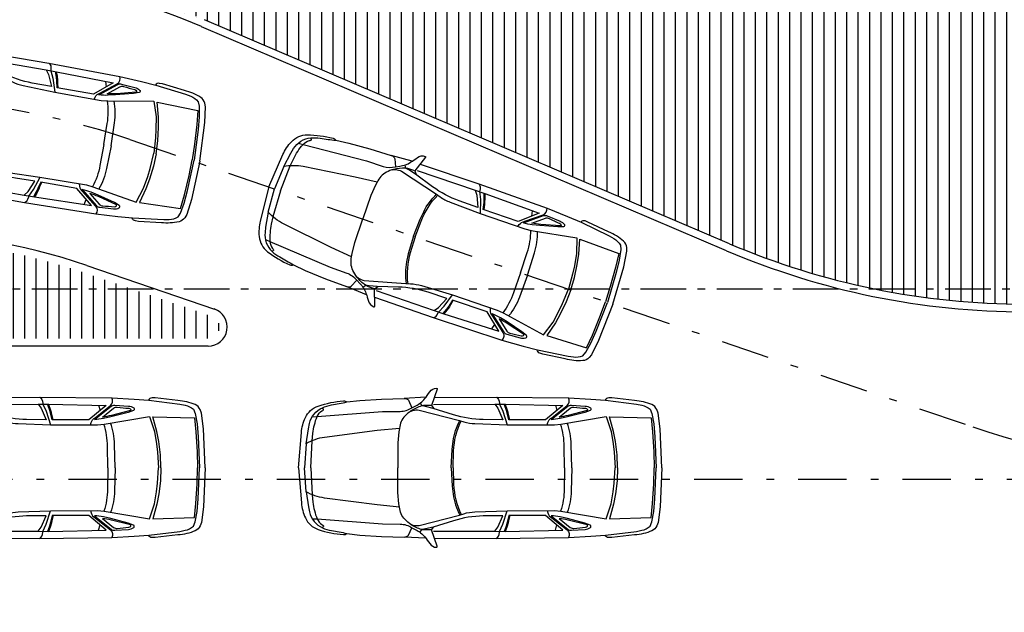
# Model space of a CAD drawing. Units: millimetres. Extents: x 4745 to 4974, y 976 to 1137.
# Drawn here: x 4786 to 4799, y 1027 to 1035 of the extents above; entities that cross this region are included whole.
import ezdxf

# ---------------------------------------------------------------- set-up
doc = ezdxf.new("R2010")
doc.units = ezdxf.units.MM
doc.header["$LTSCALE"] = 0.05
for name, pattern in [('ACAD_ISO10W100', [18, 12, -3, 0, -3]), ('DASHDOT', [25.4, 12.7, -6.35, 0, -6.35]), ('HIDDEN2', [4.7625, 3.175, -1.5875])]:
    doc.linetypes.add(name, pattern=pattern)
for name, color, linetype in [('fino', 4, 'Continuous'), ('Hatch', 251, 'Continuous'), ('PROJ', 2, 'HIDDEN2'), ('Veículos', 171, 'Continuous')]:
    doc.layers.add(name, color=color, linetype=linetype)
doc.layers.add('Jardins', color=62, linetype='Continuous', lineweight=30)

# ---------------------------------------------------------------- blocks, each defined once
blk = doc.blocks.new('Astra PL')
at = {"color": 0, "linetype": 'ByBlock', "lineweight": -2}
for p, q in [((2.606, 0.928), (2.629, 0.899)), ((1.598, 0.849), (1.621, 0.813)), ((2.629, 0.899), (2.636, 0.877)), ((2.636, 0.877), (2.641, 0.845)), ((2.641, 0.845), (2.642, 0.836)), ((2.642, 0.836), (2.686, 0.742)), ((2.739, 0.779), (2.717, 0.836)), ((2.754, 0.724), (2.739, 0.779)), ((3.375, 0.821), (3.393, 0.751)), ((2.686, 0.742), (2.743, 0.565)), ((2.76, 0.695), (2.754, 0.724)), ((2.776, 0.628), (2.76, 0.695)), ((2.686, -0.742), (2.743, -0.565)), ((2.776, -0.628), (2.76, -0.695)), ((2.642, -0.836), (2.686, -0.742)), ((2.754, -0.724), (2.739, -0.779)), ((2.76, -0.695), (2.754, -0.724)), ((3.375, -0.821), (3.393, -0.751)), ((1.598, -0.849), (1.621, -0.813)), ((2.606, -0.928), (2.629, -0.899)), ((2.629, -0.899), (2.636, -0.877)), ((2.636, -0.877), (2.641, -0.845)), ((2.641, -0.845), (2.642, -0.836)), ((2.739, -0.779), (2.717, -0.836))]:
    blk.add_line(p, q, dxfattribs=at)
for points in [[(0, 0), (0.039, 0.462, -0.086702), (0.091, 0.659, -0.206137), (0.259, 0.811, -0.063577), (0.592, 0.879, -0.192902), (0.636, 0.864), (0.808, 0.885), (1.093, 0.902), (1.389, 0.911, -0.212316), (1.448, 0.886), (1.489, 0.788), (1.541, 0.814, 0.104415), (1.659, 0.908, 0.030135), (1.724, 0.997, -0.268294), (1.816, 1.044, -0.478596), (1.824, 1.033), (1.748, 0.818), (1.665, 0.818, 0.071792), (1.62, 0.812, 0.074996), (1.478, 0.747, 0.060729), (1.4, 0.682, 0.168427), (1.327, 0.517), (1.032, 0.488), (0.342, 0.398, 0.097788), (0.1, 0.316), (0.13, 0.513), (0.146, 0.581, -0.23311), (0.315, 0.789, -0.068365), (0.434, 0.825, 0.017295), (0.636, 0.864, -1.253437)], [(1.785, 0.924), (2.599, 0.928), (3.55, 0.917), (3.84, 0.901), (4.034, 0.886), (4.44, 0.836), (4.511, 0.822, -0.139964), (4.62, 0.768), (4.643, 0.713), (4.668, 0.576), (4.682, 0.408), (4.7, 0)], [(3.266, 0.563), (3.275, 0.594, -0.20033), (3.328, 0.658), (3.529, 0.817, 0.362423), (3.55, 0.917, -80.843501)], [(4.776, 0), (4.754, 0.513), (4.727, 0.718), (4.708, 0.764, 0.195947), (4.643, 0.829, 0.081209), (4.417, 0.883), (4.117, 0.917), (4.078, 0.918, 0.315739), (4.029, 0.887, 0.195733)], [(0.164, 0), (0.178, 0.354), (0.189, 0.451, -0.068274), (0.246, 0.673, -0.160401), (0.309, 0.748, 0.068795), (0.327, 0.762, 0.431491), (0.326, 0.774), (0.315, 0.789)], [(0.181, 0.67), (0.246, 0.673), (1.103, 0.737), (1.336, 0.741, 0.14363), (1.489, 0.788, -3.590326)], [(2.579, 0.835), (2.621, 0.781), (2.687, 0.631), (2.428, 0.634, -0.074341), (2.037, 0.697), (1.772, 0.78), (1.669, 0.805), (1.621, 0.813)], [(3.319, 0.632), (3.539, 0.809, -0.214632), (3.586, 0.821), (3.767, 0.81, -0.13194), (3.835, 0.787, -0.563922), (3.833, 0.754), (3.763, 0.728), (3.535, 0.668), (3.438, 0.647, -0.046395), (3.319, 0.632, 1.803463)], [(3.424, 0.666), (3.572, 0.784, -0.203343), (3.62, 0.797, 0.013874), (3.771, 0.781, -0.224025), (3.797, 0.766, -0.426774), (3.794, 0.752), (3.543, 0.687, -0.038719), (3.424, 0.666, -4.743429)], [(1.466, 0.739), (1.504, 0.753, -0.132875), (1.584, 0.758), (2.114, 0.622), (2.173, 0.604, 0.061032), (2.319, 0.58), (2.742, 0.565), (3.362, 0.563), (3.449, 0.573), (4.045, 0.673), (4.108, 0.475), (4.135, 0.315), (4.148, 0.205), (4.162, 0)], [(2.008, 0), (2.019, 0.241), (2.032, 0.348, -0.093565), (2.119, 0.62, -2.549357)], [(2.032, 0), (2.039, 0.218, -0.104764), (2.138, 0.615, 2.88345)], [(3.494, 0), (3.492, 0.28, 0.076487), (3.444, 0.573, 15.102376)], [(3.592, 0), (3.585, 0.306, 0.084835), (3.53, 0.587, 10.941081)], [(0, 0), (0.039, -0.462, 0.086702), (0.091, -0.659, 0.206137), (0.259, -0.811, 0.063577), (0.592, -0.879, 0.192902), (0.636, -0.864), (0.808, -0.885), (1.093, -0.902), (1.389, -0.911, 0.212316), (1.448, -0.886), (1.489, -0.788), (1.541, -0.814, -0.104415), (1.659, -0.908, -0.030135), (1.724, -0.997, 0.268294), (1.816, -1.044, 0.478596), (1.824, -1.033), (1.748, -0.818), (1.665, -0.818, -0.071792), (1.62, -0.812, -0.074996), (1.478, -0.747, -0.060729), (1.4, -0.682, -0.168427), (1.327, -0.517), (1.032, -0.488), (0.342, -0.398, -0.097788), (0.1, -0.316), (0.13, -0.513), (0.146, -0.581, 0.23311), (0.315, -0.789, 0.068365), (0.434, -0.825, -0.017295), (0.636, -0.864, 1.253437)], [(0.164, 0), (0.178, -0.354), (0.189, -0.451, 0.068274), (0.246, -0.673, 0.160401), (0.309, -0.748, -0.068795), (0.327, -0.762, -0.431491), (0.326, -0.774), (0.315, -0.789)], [(1.466, -0.739), (1.504, -0.753, 0.132875), (1.584, -0.758), (2.114, -0.622), (2.173, -0.604, -0.061032), (2.319, -0.58), (2.742, -0.565), (3.362, -0.563), (3.449, -0.573), (4.045, -0.673), (4.108, -0.475), (4.135, -0.315), (4.148, -0.205), (4.162, 0)], [(1.785, -0.924), (2.599, -0.928), (3.55, -0.917), (3.84, -0.901), (4.034, -0.886), (4.44, -0.836), (4.511, -0.822, 0.139964), (4.62, -0.768), (4.643, -0.713), (4.668, -0.576), (4.682, -0.408), (4.7, 0)], [(2.008, 0), (2.019, -0.241), (2.032, -0.348, 0.093565), (2.119, -0.62, 2.549357)], [(2.032, 0), (2.039, -0.218, 0.104764), (2.138, -0.615, -2.88345)], [(3.494, 0), (3.492, -0.28, -0.076487), (3.444, -0.573, -15.102376)], [(3.592, 0), (3.585, -0.306, -0.084835), (3.53, -0.587, -10.941081)], [(4.776, 0), (4.754, -0.513), (4.727, -0.718), (4.708, -0.764, -0.195947), (4.643, -0.829, -0.081209), (4.417, -0.883), (4.117, -0.917), (4.078, -0.918, -0.315739), (4.029, -0.887, -0.195733)], [(2.579, -0.835), (2.621, -0.781), (2.687, -0.631), (2.428, -0.634, 0.074341), (2.037, -0.697), (1.772, -0.78), (1.669, -0.805), (1.621, -0.813)], [(3.266, -0.563), (3.275, -0.594, 0.20033), (3.328, -0.658), (3.529, -0.817, -0.362423), (3.55, -0.917, 80.843501)], [(3.319, -0.632), (3.539, -0.809, 0.214632), (3.586, -0.821), (3.767, -0.81, 0.13194), (3.835, -0.787, 0.563922), (3.833, -0.754), (3.763, -0.728), (3.535, -0.668), (3.438, -0.647, 0.046395), (3.319, -0.632, -1.803463)], [(0.181, -0.67), (0.246, -0.673), (1.103, -0.737), (1.336, -0.741, -0.14363), (1.489, -0.788, 3.590326)], [(3.424, -0.666), (3.572, -0.784, 0.203343), (3.62, -0.797, -0.013874), (3.771, -0.781, 0.224025), (3.797, -0.766, 0.426774), (3.794, -0.752), (3.543, -0.687, 0.038719), (3.424, -0.666, 4.743429)]]:
    blk.add_lwpolyline(points, format="xyb", dxfattribs=at)
for points in [[(1.673, 0.926), (1.389, 0.911)], [(1.748, 0.818), (1.779, 0.777)], [(1.775, 0.833), (2.579, 0.835), (2.716, 0.836), (3.475, 0.819), (3.247, 0.628), (2.763, 0.628), (2.743, 0.72), (2.728, 0.766), (2.703, 0.836)], [(4.193, 0), (4.186, 0.17), (4.165, 0.345), (4.141, 0.477), (4.088, 0.671), (4.634, 0.655), (4.652, 0.47), (4.668, 0.21), (4.673, 0)], [(0.1, 0.316), (0.08, 0)], [(0.1, -0.316), (0.08, 0)], [(4.193, 0), (4.186, -0.17), (4.165, -0.345), (4.141, -0.477), (4.088, -0.671), (4.634, -0.655), (4.652, -0.47), (4.668, -0.21), (4.673, 0)], [(1.775, -0.833), (2.579, -0.835), (2.716, -0.836), (3.475, -0.819), (3.247, -0.628), (2.763, -0.628), (2.743, -0.72), (2.728, -0.766), (2.703, -0.836)], [(1.748, -0.818), (1.779, -0.777)], [(1.673, -0.926), (1.389, -0.911)]]:
    blk.add_lwpolyline(points, dxfattribs=at)
for points in [[(1.327, 0.517, 0), (1.321, 0.474, 0), (1.304, 0.327, 0), (1.304, 0, 0)], [(1.327, -0.517, 0), (1.321, -0.474, 0), (1.304, -0.327, 0), (1.304, 0, 0)]]:
    blk.add_polyline3d(points, dxfattribs=at)

msp = doc.modelspace()

# ---------------------------------------------------------------- hatches: boundary and pattern name
at = {"layer": 'Hatch', "lineweight": -2}
h = msp.add_hatch(dxfattribs=at)
h.set_pattern_fill('_USER', color=33, scale=0.15, angle=-90, pattern_type=0)
h.set_pattern_definition([(270, (-43.04285, 112.68694), (0.15, -2e-17), [])])
edge = h.paths.add_edge_path()
edge.add_line((4797.751, 1041.152), (4786.652, 1041.152))
edge.add_line((4786.652, 1041.152), (4786.652, 1040.552))
edge.add_line((4786.652, 1040.552), (4785.152, 1040.552))
edge.add_line((4785.152, 1040.552), (4785.152, 1041.152))
edge.add_line((4785.152, 1041.152), (4784.652, 1041.152))
edge.add_line((4784.652, 1041.152), (4784.652, 1041.652))
edge.add_line((4784.652, 1041.652), (4785.152, 1041.652))
edge.add_line((4785.152, 1041.652), (4785.152, 1042.002))
edge.add_line((4785.152, 1042.002), (4784.422, 1042.002))
edge.add_line((4784.422, 1042.002), (4784.422, 1042.002))
edge.add_line((4784.422, 1042.002), (4784.572, 1042.002))
edge.add_line((4784.572, 1042.002), (4784.552, 1042.002))
edge.add_line((4784.552, 1042.002), (4784.232, 1042.002))
edge.add_line((4784.232, 1042.002), (4784.382, 1042.002))
edge.add_line((4784.382, 1042.002), (4784.382, 1042.002))
edge.add_line((4784.382, 1042.002), (4781.806, 1042.002))
edge.add_arc((4781.806, 1041.752), 0.25, 90, 177.6445)
edge.add_line((4781.556, 1041.762), (4781.316, 1035.912))
edge.add_arc((4781.565, 1035.902), 0.25, 177.6445, 270)
edge.add_line((4781.565, 1035.652), (4785.152, 1035.652))
edge.add_line((4785.152, 1035.652), (4785.152, 1035.952))
edge.add_line((4785.152, 1035.952), (4784.652, 1035.952))
edge.add_line((4784.652, 1035.952), (4784.652, 1036.452))
edge.add_line((4784.652, 1036.452), (4785.152, 1036.452))
edge.add_line((4785.152, 1036.452), (4785.152, 1037.052))
edge.add_line((4785.152, 1037.052), (4786.652, 1037.052))
edge.add_line((4786.652, 1037.052), (4786.652, 1035.499))
edge.add_arc((4784.902, 1025.552), 10.1, 66.8864, 80.0222, ccw=False)
edge.add_line((4788.867, 1034.841), (4795.766, 1031.896))
edge.add_arc((4799.652, 1041.002), 9.9, 246.8864, 270)
edge.add_line((4799.652, 1031.102), (4799.652, 1031.502))
edge.add_line((4799.652, 1031.502), (4800.152, 1031.502))
edge.add_line((4800.152, 1031.502), (4800.152, 1031.102))
edge.add_line((4800.152, 1031.102), (4800.252, 1031.102))
edge.add_line((4800.252, 1031.102), (4800.252, 1031.152))
edge.add_line((4800.252, 1031.152), (4805.955, 1031.152))
edge.add_arc((4805.955, 1033.976), 2.824, 270, 360)
edge.add_line((4808.779, 1033.976), (4808.779, 1034.452))
edge.add_line((4808.779, 1034.452), (4806.902, 1034.452))
edge.add_line((4806.902, 1034.452), (4807.152, 1034.502))
edge.add_line((4807.152, 1034.502), (4807.052, 1034.502))
edge.add_arc((4807.052, 1034.527), 0.025, 90, 270, ccw=False)
edge.add_line((4807.052, 1034.552), (4807.152, 1034.552))
edge.add_line((4807.152, 1034.552), (4807.152, 1035.952))
edge.add_line((4807.152, 1035.952), (4807.152, 1036.452))
edge.add_line((4807.152, 1036.452), (4800.202, 1036.452))
edge.add_line((4800.202, 1036.452), (4800.202, 1035.952))
edge.add_line((4800.202, 1035.952), (4799.602, 1035.952))
edge.add_line((4799.602, 1035.952), (4799.602, 1036.452))
edge.add_line((4799.602, 1036.452), (4797.751, 1036.452))
edge.add_line((4797.751, 1036.452), (4797.751, 1041.152))
h.paths.add_polyline_path([(4782.967, 1040.052), (4785.117, 1040.052), (4785.117, 1037.552), (4782.967, 1037.552)], flags=16)
edge = h.paths.add_edge_path(flags=16)
edge.add_line((4787.102, 1036.852), (4787.102, 1035.752))
edge.add_arc((4786.902, 1035.752), 0.2, -90, 0, ccw=False)
edge.add_arc((4786.902, 1035.752), 0.2, 180, 270, ccw=False)
edge.add_line((4786.702, 1035.752), (4786.702, 1036.852))
edge.add_arc((4786.902, 1036.852), 0.2, 90, 180, ccw=False)
edge.add_arc((4786.902, 1036.852), 0.2, 0, 90, ccw=False)
h.paths.add_polyline_path([(4791.152, 1036.452), (4791.152, 1035.952), (4790.652, 1035.952), (4790.652, 1036.452)], flags=16)
h.paths.add_polyline_path([(4793.652, 1036.452), (4793.652, 1035.952), (4793.152, 1035.952), (4793.152, 1036.452)], flags=16)
edge = h.paths.add_edge_path()
edge.add_arc((4784.658, 1023.802), 8.15, 71.1642, 90)
edge.add_line((4784.658, 1031.952), (4784.602, 1031.952))
edge.add_line((4784.602, 1031.952), (4784.062, 1031.952))
edge.add_line((4784.062, 1031.952), (4783.652, 1031.952))
edge.add_line((4783.652, 1031.952), (4783.652, 1030.652))
edge.add_line((4783.652, 1030.652), (4788.916, 1030.652))
edge.add_arc((4788.916, 1030.802), 0.15, 270, 431.1642)
edge.add_line((4788.965, 1030.944), (4787.289, 1031.515))
h.paths.add_polyline_path([(4785.152, 1031.052), (4784.652, 1031.052), (4784.652, 1031.552), (4785.152, 1031.552)], flags=16)
at = {"layer": 'Jardins'}
h = msp.add_hatch(dxfattribs=at)
h.set_pattern_fill('_USER', color=62, scale=0.25, angle=315, pattern_type=0)
h.set_pattern_definition([(315, (0, -274.4), (0.176776695, 0.176776695), [])])
edge = h.paths.add_edge_path()
edge.add_line((4857.465, 1003.836), (4857.465, 1038.652))
edge.add_line((4857.465, 1038.652), (4850.409, 1038.652))
edge.add_line((4850.409, 1038.652), (4850.409, 1032.852))
edge.add_line((4850.409, 1032.852), (4844.902, 1032.852))
edge.add_line((4844.902, 1032.852), (4844.902, 1031.552))
edge.add_line((4844.902, 1031.552), (4845.152, 1031.552))
edge.add_line((4845.152, 1031.552), (4845.152, 1031.052))
edge.add_line((4845.152, 1031.052), (4845.909, 1031.052))
edge.add_line((4845.909, 1031.052), (4845.909, 1032.077))
edge.add_line((4845.909, 1032.077), (4850.909, 1032.077))
edge.add_line((4850.909, 1032.077), (4850.909, 1025.327))
edge.add_line((4850.909, 1025.327), (4845.909, 1025.327))
edge.add_line((4845.909, 1025.327), (4845.909, 1026.352))
edge.add_line((4845.909, 1026.352), (4845.152, 1026.352))
edge.add_line((4845.152, 1026.352), (4845.152, 1025.852))
edge.add_line((4845.152, 1025.852), (4844.902, 1025.852))
edge.add_line((4844.902, 1025.852), (4844.902, 1018.852))
edge.add_line((4844.902, 1018.852), (4845.152, 1018.852))
edge.add_line((4845.152, 1018.852), (4845.152, 1018.352))
edge.add_line((4845.152, 1018.352), (4844.902, 1018.352))
edge.add_line((4844.902, 1018.352), (4844.902, 1011.352))
edge.add_line((4844.902, 1011.352), (4845.152, 1011.352))
edge.add_line((4845.152, 1011.352), (4845.152, 1010.852))
edge.add_line((4845.152, 1010.852), (4844.902, 1010.852))
edge.add_line((4844.902, 1010.852), (4844.902, 1003.852))
edge.add_line((4844.902, 1003.852), (4845.152, 1003.852))
edge.add_line((4845.152, 1003.852), (4845.152, 1003.352))
edge.add_line((4845.152, 1003.352), (4844.902, 1003.352))
edge.add_line((4844.902, 1003.352), (4844.902, 996.352))
edge.add_line((4844.902, 996.352), (4845.152, 996.352))
edge.add_line((4845.152, 996.352), (4845.152, 995.852))
edge.add_line((4845.152, 995.852), (4844.902, 995.852))
edge.add_line((4844.902, 995.852), (4844.902, 991.152))
edge.add_line((4844.902, 991.152), (4845.152, 991.152))
edge.add_line((4845.152, 991.152), (4845.152, 990.652))
edge.add_line((4845.152, 990.652), (4844.902, 990.652))
edge.add_line((4844.902, 990.652), (4844.652, 990.652))
edge.add_line((4844.652, 990.652), (4844.652, 990.902))
edge.add_line((4844.652, 990.902), (4840.252, 990.902))
edge.add_line((4840.252, 990.902), (4840.252, 990.652))
edge.add_line((4840.252, 990.652), (4840.002, 990.652))
edge.add_line((4840.002, 990.652), (4840.002, 986.252))
edge.add_line((4840.002, 986.252), (4840.252, 986.252))
edge.add_line((4840.252, 986.252), (4840.252, 985.752))
edge.add_line((4840.252, 985.752), (4839.752, 985.752))
edge.add_line((4839.752, 985.752), (4839.752, 986.002))
edge.add_line((4839.752, 986.002), (4830.202, 986.002))
edge.add_line((4830.202, 986.002), (4830.202, 985.752))
edge.add_line((4830.202, 985.752), (4829.602, 985.752))
edge.add_line((4829.602, 985.752), (4829.602, 986.002))
edge.add_line((4829.602, 986.002), (4822.652, 986.002))
edge.add_line((4822.652, 986.002), (4822.652, 985.752))
edge.add_line((4822.652, 985.752), (4822.152, 985.752))
edge.add_line((4822.152, 985.752), (4822.152, 986.002))
edge.add_line((4822.152, 986.002), (4815.202, 986.002))
edge.add_line((4815.202, 986.002), (4815.202, 985.752))
edge.add_line((4815.202, 985.752), (4814.602, 985.752))
edge.add_line((4814.602, 985.752), (4814.602, 986.002))
edge.add_line((4814.602, 986.002), (4807.652, 986.002))
edge.add_line((4807.652, 986.002), (4807.652, 985.752))
edge.add_line((4807.652, 985.752), (4807.152, 985.752))
edge.add_line((4807.152, 985.752), (4807.152, 986.002))
edge.add_line((4807.152, 986.002), (4800.202, 986.002))
edge.add_line((4800.202, 986.002), (4800.202, 985.752))
edge.add_line((4800.202, 985.752), (4799.602, 985.752))
edge.add_line((4799.602, 985.752), (4799.602, 986.002))
edge.add_line((4799.602, 986.002), (4790.052, 986.002))
edge.add_line((4790.052, 986.002), (4790.052, 985.752))
edge.add_line((4790.052, 985.752), (4789.552, 985.752))
edge.add_line((4789.552, 985.752), (4789.552, 986.252))
edge.add_line((4789.552, 986.252), (4789.802, 986.252))
edge.add_line((4789.802, 986.252), (4789.802, 990.652))
edge.add_line((4789.802, 990.652), (4789.552, 990.652))
edge.add_line((4789.552, 990.652), (4789.552, 990.902))
edge.add_line((4789.552, 990.902), (4785.152, 990.902))
edge.add_line((4785.152, 990.902), (4785.152, 990.652))
edge.add_line((4785.152, 990.652), (4784.652, 990.652))
edge.add_line((4784.652, 990.652), (4784.652, 991.152))
edge.add_line((4784.652, 991.152), (4784.902, 991.152))
edge.add_line((4784.902, 991.152), (4784.902, 995.852))
edge.add_line((4784.902, 995.852), (4784.652, 995.852))
edge.add_line((4784.652, 995.852), (4784.652, 996.352))
edge.add_line((4784.652, 996.352), (4784.902, 996.352))
edge.add_line((4784.902, 996.352), (4784.902, 1003.352))
edge.add_line((4784.902, 1003.352), (4784.652, 1003.352))
edge.add_line((4784.652, 1003.352), (4784.652, 1003.852))
edge.add_line((4784.652, 1003.852), (4784.902, 1003.852))
edge.add_line((4784.902, 1003.852), (4784.902, 1010.852))
edge.add_line((4784.902, 1010.852), (4784.652, 1010.852))
edge.add_line((4784.652, 1010.852), (4784.652, 1011.352))
edge.add_line((4784.652, 1011.352), (4784.902, 1011.352))
edge.add_line((4784.902, 1011.352), (4784.902, 1018.352))
edge.add_line((4784.902, 1018.352), (4784.652, 1018.352))
edge.add_line((4784.652, 1018.352), (4784.652, 1018.852))
edge.add_line((4784.652, 1018.852), (4784.902, 1018.852))
edge.add_line((4784.902, 1018.852), (4784.902, 1025.852))
edge.add_line((4784.902, 1025.852), (4784.652, 1025.852))
edge.add_line((4784.652, 1025.852), (4784.652, 1025.952))
edge.add_line((4784.652, 1025.952), (4784.502, 1025.952))
edge.add_line((4784.502, 1025.952), (4784.502, 1025.942))
edge.add_line((4784.502, 1025.942), (4784.162, 1025.942))
edge.add_line((4784.162, 1025.942), (4784.162, 1025.952))
edge.add_line((4784.162, 1025.952), (4780.906, 1025.952))
edge.add_line((4780.906, 1025.952), (4780.531, 1016.829))
edge.add_line((4780.531, 1016.829), (4780.081, 1016.847))
edge.add_line((4780.081, 1016.847), (4778.844, 986.767))
edge.add_arc((4782.691, 986.609), 3.85, 177.6445, 269.8583)
edge.add_line((4782.681, 982.759), (4844.902, 982.605))
edge.add_line((4844.902, 982.605), (4848.762, 982.596))
edge.add_line((4848.762, 982.596), (4848.762, 1003.836))
edge.add_line((4848.762, 1003.836), (4857.465, 1003.836))
edge = h.paths.add_edge_path()
edge.add_line((4857.465, 982.574), (4857.465, 998.175))
edge.add_arc((4859.136, 993.463), 5, 109.5259, 180)
edge.add_line((4854.136, 993.463), (4854.136, 982.582))
edge.add_line((4854.136, 982.582), (4857.465, 982.574))

# ---------------------------------------------------------------- linework, layer by layer
at = {"layer": 'fino', "linetype": 'ByBlock', "lineweight": -2}
for p, q in [((4795.766, 1031.896), (4788.867, 1034.841)), ((4795.727, 1031.804), (4788.828, 1034.749)), ((4787.322, 1031.61), (4788.997, 1031.038)), ((4788.916, 1030.552), (4781.304, 1030.552))]:
    msp.add_line(p, q, dxfattribs=at)
for centre, radius, start, end in [((4784.902, 1025.552), 10, 66.8864, 90), ((4784.658, 1023.802), 8.25, 71.1642, 90), ((4799.652, 1041.002), 10, 246.8864, 270), ((4799.652, 1041.002), 9.9, 246.8864, 270), ((4788.916, 1030.802), 0.25, 270, 71.1642)]:
    msp.add_arc(centre, radius, start, end, dxfattribs=at)
at = {"layer": 'PROJ', "linetype": 'DASHDOT'}
for p, q in [((4787.887, 1033.266), (4798.965, 1029.487)), ((4780.229, 1028.802), (4806.44, 1028.802))]:
    msp.add_line(p, q, dxfattribs=at)
at = {"layer": 'PROJ', "color": 6, "linetype": 'ACAD_ISO10W100'}
msp.add_lwpolyline([(4773.597, 1031.302, 3999.99925), (4773.597, 1031.302), (4853.215, 1031.302, 3999.99925), (4853.215, 1031.302)], format="xyb", dxfattribs=at)
at = {"layer": 'PROJ', "color": 3, "linetype": 'DASHDOT'}
msp.add_lwpolyline([(4773.097, 1028.033, 0.125, 0.125, 0), (4774.097, 1028.033, 0, 0, 0), (4856.464, 1028.033, 0.125, 0.125, 0), (4857.465, 1028.033, 0, 0, 0)], format="xyseb", dxfattribs=at)
at = {"layer": 'PROJ', "linetype": 'DASHDOT'}
for centre, start, end in [((4784.658, 1023.802), 71.1642, 90), ((4802.193, 1038.952), 251.1642, 270)]:
    msp.add_arc(centre, 10, start, end, dxfattribs=at)

# ---------------------------------------------------------------- block references
at = {"layer": 'Veículos', "linetype": 'ByBlock'}
for p, rotation in [((4784.102, 1033.802), 350.0821793472467), ((4789.712, 1032.643), 341.1641821585573)]:
    msp.add_blockref('Astra PL', p, dxfattribs=dict(at, rotation=rotation))
at = {"layer": 'Veículos', "linetype": 'ByBlock', "xscale": -1, "rotation": 180}
for p in [(4784.102, 1028.952), (4790.102, 1028.952)]:
    msp.add_blockref('Astra PL', p, dxfattribs=at)

doc.saveas('drawing.dxf')
